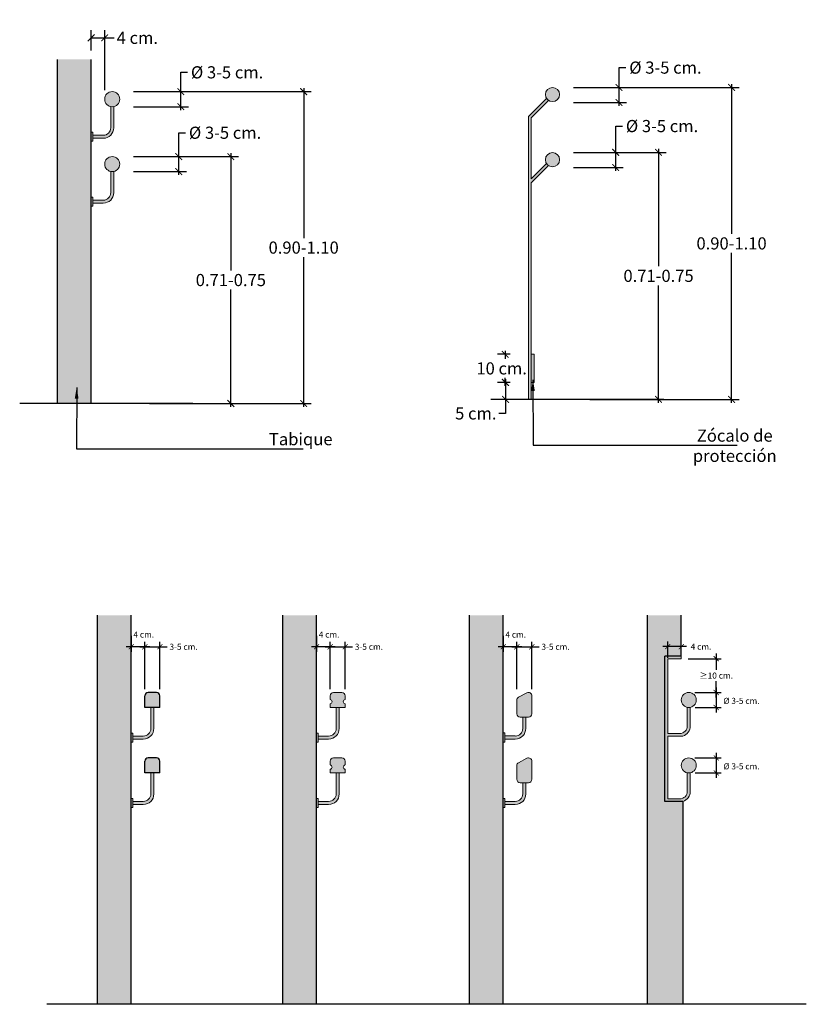
# Model space of a CAD drawing. Units: millimetres. Extents: x -0.35 to 2.1, y 0.02 to 5.7.
# Drawn here: x -0.23 to 2.1, y 0.02 to 2.94 of the extents above; entities that cross this region are included whole.
import ezdxf

# ---------------------------------------------------------------- set-up
doc = ezdxf.new("R2010")
doc.units = ezdxf.units.MM
doc.linetypes.add('LÍNEAS_OCULTAS2', pattern=[0.1875, 0.125, -0.0625])
doc.layers.add('Cotas', color=3, linetype='Continuous')
doc.styles.add('1-10', font='calibri.ttf', dxfattribs={"height": 0.018})
doc.styles.add('Directriz', font='verdana.ttf', dxfattribs={"height": 0.144})
doc.styles.get("Standard").update_dxf_attribs({"font": 'arial.ttf'})
doc.dimstyles.new('1-10', dxfattribs={"dimscale": 0.01, "dimtxt": 0.018, "dimasz": 1.5, "dimexe": 1.5, "dimexo": 2, "dimgap": 0.75, "dimtad": 0, "dimtih": 1, "dimtoh": 1, "dimzin": 0, "dimdsep": 46, "dimtxsty": '1-10', "dimblk1": 'ARCHTICK', "dimblk2": 'ARCHTICK', "dimsah": 1, "dimcen": 2.5, "dimdle": 1.5, "dimclrd": 256, "dimclre": 256, "dimclrt": 4, "dimadec": 0, "dimazin": 0, "dimtfac": 1, "dimtmove": 0, "dimatfit": 3, "dimfxl": 0.44, "dimtolj": 1, "dimtzin": 0, "dimarcsym": 0})
doc.dimstyles.new('1-20', dxfattribs={"dimtxt": 0.036, "dimasz": 0.03, "dimexe": 0.0225, "dimexo": 0.0625, "dimgap": 0.01, "dimtad": 0, "dimtih": 1, "dimtoh": 1, "dimzin": 0, "dimdsep": 46, "dimtxsty": 'Standard', "dimblk": 'ARCHTICK', "dimcen": 0.09, "dimdle": 0.01, "dimclrd": 3, "dimclre": 3, "dimclrt": 4, "dimadec": 0, "dimazin": 0, "dimtfac": 1, "dimtofl": 0, "dimtmove": 0, "dimatfit": 3, "dimfxl": 1, "dimtolj": 1, "dimtzin": 0, "dimarcsym": 0})
doc.dimstyles.new('directriz', dxfattribs={"dimscale": 0.075, "dimtxt": 0.144, "dimasz": 2.2, "dimexe": 1.5, "dimexo": 3, "dimgap": 0.75, "dimtad": 0, "dimtih": 1, "dimtoh": 1, "dimzin": 0, "dimdsep": 46, "dimtxsty": 'Directriz', "dimblk": 'ARCHTICK', "dimcen": 2.5, "dimdle": 1.5, "dimclrd": 256, "dimclre": 256, "dimclrt": 4, "dimadec": 0, "dimazin": 0, "dimtfac": 1, "dimtmove": 0, "dimatfit": 3, "dimfxl": 0.44, "dimtolj": 1, "dimtzin": 0, "dimarcsym": 0})

# ---------------------------------------------------------------- blocks, each defined once
blk = doc.blocks.new('_ArchTick')
at = {"color": 0, "linetype": 'ByBlock', "const_width": 0.15}
blk.add_lwpolyline([(-0.5, -0.5), (0.5, 0.5)], dxfattribs=at)
blk = doc.blocks.new('*D2')
at = {"color": 3, "lineweight": -2, "transparency": 16777216}
for p, q in [((1.5492, 2.7375), (1.5492, 2.7964)), ((1.5492, 2.7964), (1.5692, 2.7964)), ((1.4147, 2.7375), (1.5717, 2.7375)), ((1.5492, 2.683), (1.5492, 2.7375)), ((1.4147, 2.693), (1.5717, 2.693))]:
    blk.add_line(p, q, dxfattribs=at)
at = {"layer": 'DEFPOINTS', "color": 0, "lineweight": 25, "transparency": 16777216}
for p in [(1.3522, 2.7375), (1.5492, 2.7375), (1.3522, 2.693)]:
    blk.add_point(p, dxfattribs=at)
at = {"color": 3, "lineweight": -2, "transparency": 16777216, "xscale": 0.02, "yscale": 0.02, "zscale": 0.02}
for p, rotation in [((1.5492, 2.7375), 90), ((1.5492, 2.693), 270)]:
    blk.add_blockref('_ArchTick', p, dxfattribs=dict(at, rotation=rotation))
at = {"color": 4, "transparency": 16777216, "insert": (1.6864, 2.7964), "char_height": 0.036, "attachment_point": 5}
blk.add_mtext('\\A1;%%C 3-5 cm.', dxfattribs=at)
blk = doc.blocks.new('*D3')
at = {"color": 3, "lineweight": -2, "transparency": 16777216}
for p, q in [((1.5392, 2.5453), (1.5392, 2.6232)), ((1.5392, 2.6232), (1.5592, 2.6232)), ((1.4147, 2.5453), (1.5617, 2.5453)), ((1.5392, 2.4907), (1.5392, 2.5453)), ((1.4147, 2.5007), (1.5617, 2.5007))]:
    blk.add_line(p, q, dxfattribs=at)
at = {"layer": 'DEFPOINTS', "color": 0, "lineweight": 25, "transparency": 16777216}
for p in [(1.3522, 2.5453), (1.5392, 2.5453), (1.3522, 2.5007)]:
    blk.add_point(p, dxfattribs=at)
at = {"color": 3, "lineweight": -2, "transparency": 16777216, "xscale": 0.02, "yscale": 0.02, "zscale": 0.02}
for p, rotation in [((1.5392, 2.5453), 90), ((1.5392, 2.5007), 270)]:
    blk.add_blockref('_ArchTick', p, dxfattribs=dict(at, rotation=rotation))
at = {"color": 4, "transparency": 16777216, "insert": (1.6764, 2.6232), "char_height": 0.036, "attachment_point": 5}
blk.add_mtext('\\A1;%%C 3-5 cm.', dxfattribs=at)
blk = doc.blocks.new('*D4')
at = {"color": 3, "lineweight": -2, "transparency": 16777216}
for p, q in [((1.8823, 2.7475), (1.8823, 2.304)), ((1.5162, 2.7375), (1.9048, 2.7375)), ((1.8823, 1.8036), (1.8823, 2.2472)), ((1.5853, 1.8136), (1.9048, 1.8136))]:
    blk.add_line(p, q, dxfattribs=at)
at = {"layer": 'DEFPOINTS', "color": 0, "lineweight": 25, "transparency": 16777216}
for p in [(1.4537, 2.7375), (1.5228, 1.8136), (1.8823, 1.8136)]:
    blk.add_point(p, dxfattribs=at)
at = {"color": 3, "lineweight": -2, "transparency": 16777216, "xscale": 0.02, "yscale": 0.02, "zscale": 0.02}
for p, rotation in [((1.8823, 2.7375), 90), ((1.8823, 1.8136), 270)]:
    blk.add_blockref('_ArchTick', p, dxfattribs=dict(at, rotation=rotation))
at = {"color": 4, "transparency": 16777216, "insert": (1.8823, 2.2756), "char_height": 0.036, "attachment_point": 5}
blk.add_mtext('\\A1;0.90-1.10', dxfattribs=at)
blk = doc.blocks.new('*D5')
at = {"color": 3, "lineweight": -2, "transparency": 16777216}
for p, q in [((1.5352, 2.5453), (1.6886, 2.5453)), ((1.6661, 2.5553), (1.6661, 2.2078)), ((1.6661, 1.8036), (1.6661, 2.1511)), ((1.4622, 1.8136), (1.6886, 1.8136))]:
    blk.add_line(p, q, dxfattribs=at)
at = {"layer": 'DEFPOINTS', "color": 0, "lineweight": 25, "transparency": 16777216}
for p in [(1.4727, 2.5453), (1.3997, 1.8136), (1.6661, 1.8136)]:
    blk.add_point(p, dxfattribs=at)
at = {"color": 3, "lineweight": -2, "transparency": 16777216, "xscale": 0.02, "yscale": 0.02, "zscale": 0.02}
for p, rotation in [((1.6661, 2.5453), 90), ((1.6661, 1.8136), 270)]:
    blk.add_blockref('_ArchTick', p, dxfattribs=dict(at, rotation=rotation))
at = {"color": 4, "transparency": 16777216, "insert": (1.6661, 2.1795), "char_height": 0.036, "attachment_point": 5}
blk.add_mtext('\\A1;{\\fArial|b1|i0|c0|p34;\\C1;0.71}-0.75', dxfattribs=at)
blk = doc.blocks.new('*D10')
at = {"color": 3, "lineweight": -2, "transparency": 16777216}
for p, q in [((0.2516, 2.7251), (0.2516, 2.7824)), ((0.2516, 2.7824), (0.2716, 2.7824)), ((0.1111, 2.7251), (0.2741, 2.7251)), ((0.2516, 2.6706), (0.2516, 2.7251)), ((0.1111, 2.6806), (0.2741, 2.6806))]:
    blk.add_line(p, q, dxfattribs=at)
at = {"layer": 'DEFPOINTS', "color": 0, "lineweight": 25, "transparency": 16777216}
for p in [(0.0486, 2.7251), (0.2516, 2.7251), (0.0486, 2.6806)]:
    blk.add_point(p, dxfattribs=at)
at = {"color": 3, "lineweight": -2, "transparency": 16777216, "xscale": 0.02, "yscale": 0.02, "zscale": 0.02}
for p, rotation in [((0.2516, 2.7251), 90), ((0.2516, 2.6806), 270)]:
    blk.add_blockref('_ArchTick', p, dxfattribs=dict(at, rotation=rotation))
at = {"color": 4, "transparency": 16777216, "insert": (0.3887, 2.7824), "char_height": 0.036, "attachment_point": 5}
blk.add_mtext('\\A1;%%C 3-5 cm.', dxfattribs=at)
blk = doc.blocks.new('*D6')
at = {"color": 3, "lineweight": -2, "transparency": 16777216}
for p, q in [((0.2455, 2.5328), (0.2455, 2.6034)), ((0.2455, 2.6034), (0.2655, 2.6034)), ((0.1111, 2.5328), (0.268, 2.5328)), ((0.2455, 2.4783), (0.2455, 2.5328)), ((0.1111, 2.4883), (0.268, 2.4883))]:
    blk.add_line(p, q, dxfattribs=at)
at = {"layer": 'DEFPOINTS', "color": 0, "lineweight": 25, "transparency": 16777216}
for p in [(0.0486, 2.5328), (0.2455, 2.5328), (0.0486, 2.4883)]:
    blk.add_point(p, dxfattribs=at)
at = {"color": 3, "lineweight": -2, "transparency": 16777216, "xscale": 0.02, "yscale": 0.02, "zscale": 0.02}
for p, rotation in [((0.2455, 2.5328), 90), ((0.2455, 2.4883), 270)]:
    blk.add_blockref('_ArchTick', p, dxfattribs=dict(at, rotation=rotation))
at = {"color": 4, "transparency": 16777216, "insert": (0.3827, 2.6034), "char_height": 0.036, "attachment_point": 5}
blk.add_mtext('\\A1;%%C 3-5 cm.', dxfattribs=at)
blk = doc.blocks.new('*D7')
at = {"color": 3, "lineweight": -2, "transparency": 16777216}
for p, q in [((0.2126, 2.7251), (0.6379, 2.7251)), ((0.6154, 2.7351), (0.6154, 2.2915)), ((0.6154, 1.7912), (0.6154, 2.2348)), ((0.2817, 1.8012), (0.6379, 1.8012))]:
    blk.add_line(p, q, dxfattribs=at)
at = {"layer": 'DEFPOINTS', "color": 0, "lineweight": 25, "transparency": 16777216}
for p in [(0.1501, 2.7251), (0.2192, 1.8012), (0.6154, 1.8012)]:
    blk.add_point(p, dxfattribs=at)
at = {"color": 3, "lineweight": -2, "transparency": 16777216, "xscale": 0.02, "yscale": 0.02, "zscale": 0.02}
for p, rotation in [((0.6154, 2.7251), 90), ((0.6154, 1.8012), 270)]:
    blk.add_blockref('_ArchTick', p, dxfattribs=dict(at, rotation=rotation))
at = {"color": 4, "transparency": 16777216, "insert": (0.6154, 2.2632), "char_height": 0.036, "attachment_point": 5}
blk.add_mtext('\\A1;0.90-1.10', dxfattribs=at)
blk = doc.blocks.new('*D8')
at = {"color": 3, "lineweight": -2, "transparency": 16777216}
for p, q in [((0.3998, 2.5428), (0.3998, 2.1954)), ((0.2316, 2.5328), (0.4223, 2.5328)), ((0.3998, 1.7912), (0.3998, 2.1386)), ((0.1586, 1.8012), (0.4223, 1.8012))]:
    blk.add_line(p, q, dxfattribs=at)
at = {"layer": 'DEFPOINTS', "color": 0, "lineweight": 25, "transparency": 16777216}
for p in [(0.1691, 2.5328), (0.0961, 1.8012), (0.3998, 1.8012)]:
    blk.add_point(p, dxfattribs=at)
at = {"color": 3, "lineweight": -2, "transparency": 16777216, "xscale": 0.02, "yscale": 0.02, "zscale": 0.02}
for p, rotation in [((0.3998, 2.5328), 90), ((0.3998, 1.8012), 270)]:
    blk.add_blockref('_ArchTick', p, dxfattribs=dict(at, rotation=rotation))
at = {"color": 4, "transparency": 16777216, "insert": (0.3998, 2.167), "char_height": 0.036, "attachment_point": 5}
blk.add_mtext('\\A1;{\\fArial|b1|i0|c0|p34;\\C1;0.71}-0.75', dxfattribs=at)
blk = doc.blocks.new('*D11')
at = {"color": 3, "lineweight": -2, "transparency": 16777216}
for p, q in [((1.2133, 1.8736), (1.2133, 1.8136)), ((1.2267, 1.8636), (1.1908, 1.8636)), ((1.2267, 1.8136), (1.1908, 1.8136)), ((1.2133, 1.8136), (1.2133, 1.7719)), ((1.2133, 1.7719), (1.1933, 1.7719))]:
    blk.add_line(p, q, dxfattribs=at)
at = {"layer": 'DEFPOINTS', "color": 0, "lineweight": 25, "transparency": 16777216}
for p in [(1.2892, 1.8636), (1.2133, 1.8136), (1.2892, 1.8136)]:
    blk.add_point(p, dxfattribs=at)
at = {"color": 3, "lineweight": -2, "transparency": 16777216, "xscale": 0.02, "yscale": 0.02, "zscale": 0.02}
for p, rotation in [((1.2133, 1.8636), 90), ((1.2133, 1.8136), 270)]:
    blk.add_blockref('_ArchTick', p, dxfattribs=dict(at, rotation=rotation))
at = {"color": 4, "transparency": 16777216, "insert": (1.125, 1.7719), "char_height": 0.036, "attachment_point": 5}
blk.add_mtext('\\A1;5 cm.', dxfattribs=at)
blk = doc.blocks.new('*D12')
at = {"color": 3, "lineweight": -2, "transparency": 16777216}
for p, q in [((1.2122, 1.957), (1.2122, 1.9337)), ((1.2267, 1.947), (1.1897, 1.947)), ((1.2122, 1.8536), (1.2122, 1.8769)), ((1.2267, 1.8636), (1.1897, 1.8636))]:
    blk.add_line(p, q, dxfattribs=at)
at = {"layer": 'DEFPOINTS', "color": 0, "lineweight": 25, "transparency": 16777216}
for p in [(1.2122, 1.947), (1.2892, 1.947), (1.2892, 1.8636)]:
    blk.add_point(p, dxfattribs=at)
at = {"color": 3, "lineweight": -2, "transparency": 16777216, "xscale": 0.02, "yscale": 0.02, "zscale": 0.02}
for p, rotation in [((1.2122, 1.947), 90), ((1.2122, 1.8636), 270)]:
    blk.add_blockref('_ArchTick', p, dxfattribs=dict(at, rotation=rotation))
at = {"color": 4, "transparency": 16777216, "insert": (1.2016, 1.9053), "char_height": 0.036, "attachment_point": 5}
blk.add_mtext('\\A1;10 cm.', dxfattribs=at)
blk = doc.blocks.new('*D9')
at = {"color": 3, "lineweight": -2, "transparency": 16777216}
for p, q in [((-0.0138, 2.8473), (-0.0138, 2.9071)), ((0.0263, 2.7297), (0.0263, 2.9071)), ((-0.0138, 2.8846), (0.0363, 2.8846)), ((0.0263, 2.8846), (0.054, 2.8846))]:
    blk.add_line(p, q, dxfattribs=at)
at = {"layer": 'DEFPOINTS', "color": 0, "lineweight": 25, "transparency": 16777216}
for p in [(-0.0138, 2.8846), (-0.0138, 2.7848), (0.0263, 2.6672)]:
    blk.add_point(p, dxfattribs=at)
at = {"color": 3, "lineweight": -2, "transparency": 16777216, "xscale": 0.02, "yscale": 0.02, "zscale": 0.02, "rotation": 180}
blk.add_blockref('_ArchTick', (-0.0138, 2.8846), dxfattribs=at)
at = {"color": 3, "lineweight": -2, "transparency": 16777216, "xscale": 0.02, "yscale": 0.02, "zscale": 0.02}
blk.add_blockref('_ArchTick', (0.0263, 2.8846), dxfattribs=at)
at = {"color": 4, "transparency": 16777216, "insert": (0.1229, 2.8846), "char_height": 0.036, "attachment_point": 5}
blk.add_mtext('\\A1;4 cm.', dxfattribs=at)
blk = doc.blocks.new('*D13')
at = {"layer": 'Cotas', "lineweight": -2, "transparency": 16777216}
for p, q in [((1.7484, 1.081), (1.6783, 1.081)), ((1.6933, 1.0477), (1.6933, 1.096)), ((1.7334, 1.0658), (1.7334, 1.096))]:
    blk.add_line(p, q, dxfattribs=at)
at = {"layer": 'DEFPOINTS', "color": 0, "lineweight": 25, "transparency": 16777216}
for p in [(1.6933, 1.081), (1.6933, 1.0277), (1.7334, 1.0458)]:
    blk.add_point(p, dxfattribs=at)
at = {"layer": 'Cotas', "lineweight": -2, "transparency": 16777216, "xscale": 0.015, "yscale": 0.015, "zscale": 0.015, "rotation": 180}
blk.add_blockref('_ArchTick', (1.6933, 1.081), dxfattribs=at)
at = {"layer": 'Cotas', "lineweight": -2, "transparency": 16777216, "xscale": 0.015, "yscale": 0.015, "zscale": 0.015}
blk.add_blockref('_ArchTick', (1.7334, 1.081), dxfattribs=at)
at = {"layer": 'Cotas', "color": 4, "transparency": 16777216, "insert": (1.7918, 1.081), "char_height": 0.018, "attachment_point": 5, "style": '1-10'}
blk.add_mtext('\\A1;4 cm.', dxfattribs=at)
blk = doc.blocks.new('*D15')
at = {"layer": 'Cotas', "lineweight": -2, "transparency": 16777216}
for p, q in [((1.8367, 1.0603), (1.8367, 1.012)), ((1.7533, 1.0453), (1.8517, 1.0453)), ((1.8367, 0.9303), (1.8367, 0.9786)), ((1.7756, 0.9453), (1.8517, 0.9453))]:
    blk.add_line(p, q, dxfattribs=at)
at = {"layer": 'DEFPOINTS', "color": 0, "lineweight": 25, "transparency": 16777216}
for p in [(1.7333, 1.0453), (1.7556, 0.9453), (1.8367, 0.9453)]:
    blk.add_point(p, dxfattribs=at)
at = {"layer": 'Cotas', "lineweight": -2, "transparency": 16777216, "xscale": 0.015, "yscale": 0.015, "zscale": 0.015}
for p, rotation in [((1.8367, 1.0453), 90), ((1.8367, 0.9453), 270)]:
    blk.add_blockref('_ArchTick', p, dxfattribs=dict(at, rotation=rotation))
at = {"layer": 'Cotas', "color": 4, "transparency": 16777216, "insert": (1.8367, 0.9953), "char_height": 0.018, "attachment_point": 5, "style": '1-10'}
blk.add_mtext('\\A1;≥10 cm.', dxfattribs=at)
blk = doc.blocks.new('*D14')
at = {"layer": 'Cotas', "lineweight": -2, "transparency": 16777216}
for p, q in [((1.774, 0.9453), (1.8517, 0.9453)), ((1.8367, 0.9603), (1.8367, 0.8858)), ((1.7746, 0.9008), (1.8517, 0.9008))]:
    blk.add_line(p, q, dxfattribs=at)
at = {"layer": 'DEFPOINTS', "color": 0, "lineweight": 25, "transparency": 16777216}
for p in [(1.754, 0.9453), (1.7546, 0.9008), (1.8367, 0.9008)]:
    blk.add_point(p, dxfattribs=at)
at = {"layer": 'Cotas', "lineweight": -2, "transparency": 16777216, "xscale": 0.015, "yscale": 0.015, "zscale": 0.015}
for p, rotation in [((1.8367, 0.9453), 90), ((1.8367, 0.9008), 270)]:
    blk.add_blockref('_ArchTick', p, dxfattribs=dict(at, rotation=rotation))
at = {"layer": 'Cotas', "color": 4, "transparency": 16777216, "insert": (1.9116, 0.9203), "char_height": 0.018, "attachment_point": 5, "style": '1-10'}
blk.add_mtext('\\A1;%%C 3-5 cm.', dxfattribs=at)
blk = doc.blocks.new('*D16')
at = {"layer": 'Cotas', "lineweight": -2, "transparency": 16777216}
for p, q in [((1.8367, 0.7664), (1.8367, 0.6919)), ((1.774, 0.7514), (1.8517, 0.7514)), ((1.7746, 0.7069), (1.8517, 0.7069))]:
    blk.add_line(p, q, dxfattribs=at)
at = {"layer": 'DEFPOINTS', "color": 0, "lineweight": 25, "transparency": 16777216}
for p in [(1.754, 0.7514), (1.7546, 0.7069), (1.8367, 0.7069)]:
    blk.add_point(p, dxfattribs=at)
at = {"layer": 'Cotas', "lineweight": -2, "transparency": 16777216, "xscale": 0.015, "yscale": 0.015, "zscale": 0.015}
for p, rotation in [((1.8367, 0.7514), 90), ((1.8367, 0.7069), 270)]:
    blk.add_blockref('_ArchTick', p, dxfattribs=dict(at, rotation=rotation))
at = {"layer": 'Cotas', "color": 4, "transparency": 16777216, "insert": (1.9116, 0.7264), "char_height": 0.018, "attachment_point": 5, "style": '1-10'}
blk.add_mtext('\\A1;%%C 3-5 cm.', dxfattribs=at)
blk = doc.blocks.new('*D23')
at = {"layer": 'Cotas', "lineweight": -2, "transparency": 16777216}
for p, q in [((1.2062, 1.1127), (1.2062, 1.0656)), ((1.2613, 1.0806), (1.1912, 1.0806)), ((1.2463, 0.9554), (1.2463, 1.0956))]:
    blk.add_line(p, q, dxfattribs=at)
at = {"layer": 'DEFPOINTS', "color": 0, "lineweight": 25, "transparency": 16777216}
for p in [(1.2062, 1.1327), (1.2062, 1.0806), (1.2463, 0.9354)]:
    blk.add_point(p, dxfattribs=at)
at = {"layer": 'Cotas', "lineweight": -2, "transparency": 16777216, "xscale": 0.015, "yscale": 0.015, "zscale": 0.015, "rotation": 180}
blk.add_blockref('_ArchTick', (1.2062, 1.0806), dxfattribs=at)
at = {"layer": 'Cotas', "lineweight": -2, "transparency": 16777216, "xscale": 0.015, "yscale": 0.015, "zscale": 0.015}
blk.add_blockref('_ArchTick', (1.2463, 1.0806), dxfattribs=at)
at = {"layer": 'Cotas', "color": 4, "transparency": 16777216, "insert": (1.2432, 1.1168), "char_height": 0.018, "attachment_point": 5, "style": '1-10'}
blk.add_mtext('\\A1;4 cm.', dxfattribs=at)
blk = doc.blocks.new('*D24')
at = {"layer": 'Cotas', "lineweight": -2, "transparency": 16777216}
for p, q in [((1.2313, 1.0806), (1.2909, 1.0806)), ((1.2463, 0.9553), (1.2463, 1.0956)), ((1.2909, 0.9554), (1.2909, 1.0956)), ((1.2909, 1.0806), (1.3125, 1.0806))]:
    blk.add_line(p, q, dxfattribs=at)
at = {"layer": 'DEFPOINTS', "color": 0, "lineweight": 25, "transparency": 16777216}
for p in [(1.2909, 1.0806), (1.2463, 0.9353), (1.2909, 0.9354)]:
    blk.add_point(p, dxfattribs=at)
at = {"layer": 'Cotas', "lineweight": -2, "transparency": 16777216, "xscale": 0.015, "yscale": 0.015, "zscale": 0.015, "rotation": 180}
blk.add_blockref('_ArchTick', (1.2463, 1.0806), dxfattribs=at)
at = {"layer": 'Cotas', "lineweight": -2, "transparency": 16777216, "xscale": 0.015, "yscale": 0.015, "zscale": 0.015}
blk.add_blockref('_ArchTick', (1.2909, 1.0806), dxfattribs=at)
at = {"layer": 'Cotas', "color": 4, "transparency": 16777216, "insert": (1.3611, 1.0806), "char_height": 0.018, "attachment_point": 5, "style": '1-10'}
blk.add_mtext('\\A1;3-5 cm.', dxfattribs=at)
blk = doc.blocks.new('*D25')
at = {"layer": 'Cotas', "lineweight": -2, "transparency": 16777216}
for p, q in [((0.6537, 1.1127), (0.6537, 1.0656)), ((0.7088, 1.0806), (0.6387, 1.0806)), ((0.6938, 0.9554), (0.6938, 1.0956))]:
    blk.add_line(p, q, dxfattribs=at)
at = {"layer": 'DEFPOINTS', "color": 0, "lineweight": 25, "transparency": 16777216}
for p in [(0.6537, 1.1327), (0.6537, 1.0806), (0.6938, 0.9354)]:
    blk.add_point(p, dxfattribs=at)
at = {"layer": 'Cotas', "lineweight": -2, "transparency": 16777216, "xscale": 0.015, "yscale": 0.015, "zscale": 0.015, "rotation": 180}
blk.add_blockref('_ArchTick', (0.6537, 1.0806), dxfattribs=at)
at = {"layer": 'Cotas', "lineweight": -2, "transparency": 16777216, "xscale": 0.015, "yscale": 0.015, "zscale": 0.015}
blk.add_blockref('_ArchTick', (0.6938, 1.0806), dxfattribs=at)
at = {"layer": 'Cotas', "color": 4, "transparency": 16777216, "insert": (0.6907, 1.1168), "char_height": 0.018, "attachment_point": 5, "style": '1-10'}
blk.add_mtext('\\A1;4 cm.', dxfattribs=at)
blk = doc.blocks.new('*D26')
at = {"layer": 'Cotas', "lineweight": -2, "transparency": 16777216}
for p, q in [((0.6788, 1.0806), (0.7383, 1.0806)), ((0.6938, 0.9553), (0.6938, 1.0956)), ((0.7383, 0.9554), (0.7383, 1.0956)), ((0.7383, 1.0806), (0.7599, 1.0806))]:
    blk.add_line(p, q, dxfattribs=at)
at = {"layer": 'DEFPOINTS', "color": 0, "lineweight": 25, "transparency": 16777216}
for p in [(0.7383, 1.0806), (0.6938, 0.9353), (0.7383, 0.9354)]:
    blk.add_point(p, dxfattribs=at)
at = {"layer": 'Cotas', "lineweight": -2, "transparency": 16777216, "xscale": 0.015, "yscale": 0.015, "zscale": 0.015, "rotation": 180}
blk.add_blockref('_ArchTick', (0.6938, 1.0806), dxfattribs=at)
at = {"layer": 'Cotas', "lineweight": -2, "transparency": 16777216, "xscale": 0.015, "yscale": 0.015, "zscale": 0.015}
blk.add_blockref('_ArchTick', (0.7383, 1.0806), dxfattribs=at)
at = {"layer": 'Cotas', "color": 4, "transparency": 16777216, "insert": (0.8085, 1.0806), "char_height": 0.018, "attachment_point": 5, "style": '1-10'}
blk.add_mtext('\\A1;3-5 cm.', dxfattribs=at)
blk = doc.blocks.new('*D27')
at = {"layer": 'Cotas', "lineweight": -2, "transparency": 16777216}
for p, q in [((0.105, 1.1127), (0.105, 1.0656)), ((0.16, 1.0806), (0.09, 1.0806)), ((0.145, 0.9554), (0.145, 1.0956))]:
    blk.add_line(p, q, dxfattribs=at)
at = {"layer": 'DEFPOINTS', "color": 0, "lineweight": 25, "transparency": 16777216}
for p in [(0.105, 1.1327), (0.105, 1.0806), (0.145, 0.9354)]:
    blk.add_point(p, dxfattribs=at)
at = {"layer": 'Cotas', "lineweight": -2, "transparency": 16777216, "xscale": 0.015, "yscale": 0.015, "zscale": 0.015, "rotation": 180}
blk.add_blockref('_ArchTick', (0.105, 1.0806), dxfattribs=at)
at = {"layer": 'Cotas', "lineweight": -2, "transparency": 16777216, "xscale": 0.015, "yscale": 0.015, "zscale": 0.015}
blk.add_blockref('_ArchTick', (0.145, 1.0806), dxfattribs=at)
at = {"layer": 'Cotas', "color": 4, "transparency": 16777216, "insert": (0.1419, 1.1168), "char_height": 0.018, "attachment_point": 5, "style": '1-10'}
blk.add_mtext('\\A1;4 cm.', dxfattribs=at)
blk = doc.blocks.new('*D28')
at = {"layer": 'Cotas', "lineweight": -2, "transparency": 16777216}
for p, q in [((0.13, 1.0806), (0.1896, 1.0806)), ((0.145, 0.9553), (0.145, 1.0956)), ((0.1896, 0.9554), (0.1896, 1.0956)), ((0.1896, 1.0806), (0.2112, 1.0806))]:
    blk.add_line(p, q, dxfattribs=at)
at = {"layer": 'DEFPOINTS', "color": 0, "lineweight": 25, "transparency": 16777216}
for p in [(0.1896, 1.0806), (0.145, 0.9353), (0.1896, 0.9354)]:
    blk.add_point(p, dxfattribs=at)
at = {"layer": 'Cotas', "lineweight": -2, "transparency": 16777216, "xscale": 0.015, "yscale": 0.015, "zscale": 0.015, "rotation": 180}
blk.add_blockref('_ArchTick', (0.145, 1.0806), dxfattribs=at)
at = {"layer": 'Cotas', "lineweight": -2, "transparency": 16777216, "xscale": 0.015, "yscale": 0.015, "zscale": 0.015}
blk.add_blockref('_ArchTick', (0.1896, 1.0806), dxfattribs=at)
at = {"layer": 'Cotas', "color": 4, "transparency": 16777216, "insert": (0.2598, 1.0806), "char_height": 0.018, "attachment_point": 5, "style": '1-10'}
blk.add_mtext('\\A1;3-5 cm.', dxfattribs=at)

msp = doc.modelspace()

# ---------------------------------------------------------------- hatches: boundary and pattern name
h = msp.add_hatch(color=253)
h.dxf.hatch_style = 1
h.paths.add_polyline_path([(-0.0138, 2.8205), (-0.1138, 2.8205), (-0.1138, 1.8012), (-0.0138, 1.8012)])
h = msp.add_hatch(color=254)
h.dxf.hatch_style = 1
h.paths.add_polyline_path([(0.0709, 2.7028, 1), (0.0263, 2.7028, 1)])
h.paths.add_polyline_path([(0.053, 2.681, -0.101021), (0.0441, 2.681), (0.0441, 2.6182, -0.414214), (0.0219, 2.5959), (-0.0093, 2.5959), (-0.0093, 2.587), (0.0219, 2.587, 0.414214), (0.053, 2.6182)])
h = msp.add_hatch(color=254)
h.dxf.hatch_style = 1
h.paths.add_polyline_path([(1.3312, 2.7165, 1), (1.3732, 2.7165, 1)])
h.paths.add_polyline_path([(1.3312, 2.5236, 1), (1.3732, 2.5236, 1)])
h.paths.add_polyline_path([(1.3404, 2.6991, -0.100951), (1.3345, 2.7051), (1.2808, 2.6514), (1.2808, 1.8136), (1.2892, 1.8136), (1.2892, 2.4547), (1.3406, 2.5061, -0.100945), (1.3347, 2.5121), (1.2892, 2.4666), (1.2892, 2.4989), (1.2892, 2.6479)])
h.paths.add_polyline_path([(1.2976, 1.947), (1.2892, 1.947), (1.2892, 1.8636), (1.2976, 1.8636)], flags=17)
h = msp.add_hatch(color=254)
h.dxf.hatch_style = 1
h.paths.add_polyline_path([(-0.0093, 2.6049), (-0.0138, 2.6049), (-0.0138, 2.578), (-0.0093, 2.578), (-0.0093, 2.587)])
h.paths.add_polyline_path([(-0.0093, 2.4126), (-0.0138, 2.4126), (-0.0138, 2.3859), (-0.0093, 2.3859), (-0.0093, 2.3948)])
h = msp.add_hatch(color=254)
h.dxf.hatch_style = 1
h.paths.add_polyline_path([(0.0709, 2.5106, 1), (0.0263, 2.5106, 1)])
h.paths.add_polyline_path([(0.053, 2.4888, -0.101021), (0.0441, 2.4888), (0.0441, 2.426, -0.414214), (0.0219, 2.4037), (-0.0093, 2.4037), (-0.0093, 2.3948), (0.0219, 2.3948, 0.414214), (0.053, 2.426)])
h = msp.add_hatch(color=253)
h.dxf.hatch_style = 1
h.paths.add_polyline_path([(0.105, 1.1742), (0.005, 1.1742), (0.005, 0.0214), (0.105, 0.0214)])
h = msp.add_hatch(color=253)
h.dxf.hatch_style = 1
h.paths.add_polyline_path([(0.6537, 1.1742), (0.5537, 1.1742), (0.5537, 0.0214), (0.6537, 0.0214)])
h = msp.add_hatch(color=253)
h.dxf.hatch_style = 1
h.paths.add_polyline_path([(1.2062, 1.1742), (1.1062, 1.1742), (1.1062, 0.0214), (1.2062, 0.0214)])
h = msp.add_hatch(color=253)
h.dxf.hatch_style = 1
h.paths.add_polyline_path([(1.7333, 1.1742), (1.6333, 1.1742), (1.6333, 0.9453), (1.6849, 0.9453), (1.6849, 1.0527), (1.7333, 1.0527)])
h.paths.add_polyline_path([(1.6849, 0.9453), (1.6333, 0.9453), (1.6333, 0.0214), (1.7378, 0.0214), (1.7378, 0.6222), (1.6849, 0.6222)])
h = msp.add_hatch(color=254)
h.dxf.hatch_style = 1
h.paths.add_polyline_path([(1.7333, 0.923, 1), (1.7778, 0.923, 1)])
h.paths.add_polyline_path([(1.76, 0.9012, -0.101021), (1.7511, 0.9012), (1.7511, 0.846, -0.414214), (1.7289, 0.8238), (1.6933, 0.8238), (1.6933, 1.0453), (1.7333, 1.0453), (1.7333, 1.0527), (1.6849, 1.0527), (1.6849, 0.6222), (1.7373, 0.6222, 0.33566), (1.76, 0.6522), (1.76, 0.7074, -0.101021), (1.7511, 0.7074), (1.7511, 0.6522, -0.414214), (1.7289, 0.6299), (1.6933, 0.6299), (1.6933, 0.816), (1.7373, 0.816, 0.33566), (1.76, 0.846)])
h.paths.add_polyline_path([(1.7333, 0.7292, 1), (1.7778, 0.7292, 1)])
h = msp.add_hatch(color=254)
h.dxf.hatch_style = 1
h.paths.add_polyline_path([(0.155, 0.9453, 0.414214), (0.145, 0.9353), (0.145, 0.9008), (0.1896, 0.9008), (0.1896, 0.9353, 0.414214), (0.1796, 0.9453)])
h.paths.add_polyline_path([(0.1718, 0.9008), (0.1628, 0.9008), (0.1628, 0.8384, -0.414214), (0.1406, 0.8162), (0.1094, 0.8162), (0.1094, 0.8073), (0.1406, 0.8073, 0.414214), (0.1718, 0.8384)])
h.paths.add_polyline_path([(0.105, 0.7982), (0.1094, 0.7982), (0.1094, 0.8073), (0.1094, 0.8251), (0.105, 0.8251)])
h = msp.add_hatch(color=254)
h.dxf.hatch_style = 1
h.paths.add_polyline_path([(0.7383, 0.9243), (0.7383, 0.9353, 0.414214), (0.7283, 0.9453), (0.7038, 0.9453, 0.414214), (0.6938, 0.9353), (0.6938, 0.9243, -0.897761), (0.6938, 0.9117), (0.6938, 0.9008), (0.7383, 0.9008), (0.7383, 0.9117, -0.897761)])
h.paths.add_polyline_path([(0.7205, 0.9008), (0.7116, 0.9008), (0.7116, 0.8384, -0.414214), (0.6893, 0.8162), (0.6581, 0.8162), (0.6581, 0.8073), (0.6893, 0.8073, 0.414214), (0.7205, 0.8384)])
h.paths.add_polyline_path([(0.6581, 0.8251), (0.6537, 0.8251), (0.6537, 0.7982), (0.6581, 0.7982), (0.6581, 0.8073)])
h = msp.add_hatch(color=254)
h.dxf.hatch_style = 1
h.paths.add_polyline_path([(1.2909, 0.9353, 0.565686), (1.2762, 0.9441), (1.2516, 0.9311, 0.277395), (1.2463, 0.9223), (1.2463, 0.8819, 0.414214), (1.2563, 0.8719), (1.2809, 0.8719, 0.414214), (1.2909, 0.8819)])
h.paths.add_polyline_path([(1.273, 0.8719), (1.2641, 0.8719), (1.2641, 0.8385, -0.414214), (1.2419, 0.8163), (1.2107, 0.8163), (1.2107, 0.8074), (1.2419, 0.8074, 0.414214), (1.273, 0.8385)])
h.paths.add_polyline_path([(1.2107, 0.8163), (1.2107, 0.8252), (1.2062, 0.8252), (1.2062, 0.7983), (1.2107, 0.7983), (1.2107, 0.8074)])
h = msp.add_hatch(color=254)
h.dxf.hatch_style = 1
h.paths.add_polyline_path([(0.155, 0.7514, 0.414214), (0.145, 0.7414), (0.145, 0.7069), (0.1896, 0.7069), (0.1896, 0.7414, 0.414214), (0.1796, 0.7514)])
h.paths.add_polyline_path([(0.1718, 0.7069), (0.1628, 0.7069), (0.1628, 0.6446, -0.414214), (0.1406, 0.6223), (0.1094, 0.6223), (0.1094, 0.6134), (0.1406, 0.6134, 0.414214), (0.1718, 0.6446)])
h.paths.add_polyline_path([(0.105, 0.6044), (0.1094, 0.6044), (0.1094, 0.6134), (0.1094, 0.6312), (0.105, 0.6312)])
h = msp.add_hatch(color=254)
h.dxf.hatch_style = 1
h.paths.add_polyline_path([(0.7383, 0.7304), (0.7383, 0.7414, 0.414214), (0.7283, 0.7514), (0.7038, 0.7514, 0.414214), (0.6938, 0.7414), (0.6938, 0.7304, -0.897761), (0.6938, 0.7178), (0.6938, 0.7069), (0.7383, 0.7069), (0.7383, 0.7178, -0.897761)])
h.paths.add_polyline_path([(0.7205, 0.7069), (0.7116, 0.7069), (0.7116, 0.6446, -0.414214), (0.6893, 0.6223), (0.6581, 0.6223), (0.6581, 0.6134), (0.6893, 0.6134, 0.414214), (0.7205, 0.6446)])
h.paths.add_polyline_path([(0.6581, 0.6312), (0.6537, 0.6312), (0.6537, 0.6044), (0.6581, 0.6044), (0.6581, 0.6134)])
h = msp.add_hatch(color=254)
h.dxf.hatch_style = 1
h.paths.add_polyline_path([(1.2909, 0.7414, 0.565686), (1.2762, 0.7503), (1.2516, 0.7372, 0.277395), (1.2463, 0.7284), (1.2463, 0.688, 0.414214), (1.2563, 0.678), (1.2809, 0.678, 0.414214), (1.2909, 0.688)])
h.paths.add_polyline_path([(1.273, 0.678), (1.2641, 0.678), (1.2641, 0.6447, -0.414214), (1.2419, 0.6224), (1.2107, 0.6224), (1.2107, 0.6135), (1.2419, 0.6135, 0.414214), (1.273, 0.6447)])
h.paths.add_polyline_path([(1.2107, 0.6224), (1.2107, 0.6313), (1.2062, 0.6313), (1.2062, 0.6045), (1.2107, 0.6045), (1.2107, 0.6135)])

# ---------------------------------------------------------------- linework, layer by layer
at = {"lineweight": 25}
for p, q in [((-0.1138, 1.8012), (-0.1138, 2.8205)), ((-0.0138, 1.8012), (-0.0138, 2.8205)), ((1.6816, 1.8136), (1.1692, 1.8136)), ((0.2871, 1.8012), (-0.2254, 1.8012)), ((0.005, 0.0214), (0.005, 1.1746)), ((0.105, 0.0214), (0.105, 1.1746)), ((0.5537, 0.0214), (0.5537, 1.1746)), ((0.6537, 0.0214), (0.6537, 1.1746)), ((1.1062, 0.0214), (1.1062, 1.1746)), ((1.2062, 0.0214), (1.2062, 1.1746)), ((1.6333, 0.0214), (1.6333, 1.1742)), ((1.7333, 1.0527), (1.7333, 1.1742)), ((1.6849, 0.6222), (1.6849, 1.0527)), ((1.7333, 1.0527), (1.6849, 1.0527)), ((1.7378, 0.6222), (1.6849, 0.6222)), ((1.7378, 0.6223), (1.7378, 0.0214)), ((2.1035, 0.0214), (-0.1451, 0.0214))]:
    msp.add_line(p, q, dxfattribs=at)
at = {"color": 7, "lineweight": 9}
for p, q in [((1.2808, 2.6514), (1.3345, 2.7051)), ((1.2892, 2.6479), (1.3404, 2.6991)), ((1.2808, 2.6514), (1.2808, 1.8136)), ((1.2892, 2.6479), (1.2892, 2.4915)), ((1.2892, 2.4666), (1.3347, 2.5121)), ((1.2892, 2.4547), (1.3406, 2.5061)), ((1.2892, 2.4989), (1.2892, 2.4666)), ((1.2892, 2.4547), (1.2892, 1.8136)), ((1.2976, 1.947), (1.2892, 1.947)), ((1.2976, 1.947), (1.2976, 1.8636)), ((1.2976, 1.8636), (1.2892, 1.8636))]:
    msp.add_line(p, q, dxfattribs=at)
at = {"lineweight": 9}
for p, q in [((0.0441, 2.6806), (0.0441, 2.6182)), ((0.053, 2.6806), (0.053, 2.6182)), ((-0.0093, 2.6049), (-0.0138, 2.6049)), ((-0.0093, 2.587), (-0.0093, 2.6049)), ((-0.0093, 2.578), (-0.0138, 2.578)), ((0.0219, 2.5959), (-0.0093, 2.5959)), ((0.0219, 2.587), (-0.0093, 2.587)), ((-0.0093, 2.5781), (-0.0093, 2.587)), ((0.0441, 2.4883), (0.0441, 2.426)), ((0.053, 2.4883), (0.053, 2.426)), ((-0.0093, 2.4126), (-0.0138, 2.4126)), ((-0.0093, 2.3948), (-0.0093, 2.4126)), ((0.0219, 2.4037), (-0.0093, 2.4037)), ((0.0219, 2.3948), (-0.0093, 2.3948)), ((-0.0093, 2.3859), (-0.0093, 2.3948)), ((-0.0093, 2.3859), (-0.0138, 2.3859)), ((1.7333, 1.0527), (1.7333, 1.0453)), ((1.6933, 0.8238), (1.6933, 1.0453)), ((1.7333, 1.0453), (1.6933, 1.0453)), ((0.6938, 0.9243), (0.6938, 0.9353)), ((0.7283, 0.9453), (0.7038, 0.9453)), ((0.7383, 0.9243), (0.7383, 0.9353)), ((1.2762, 0.9441), (1.2516, 0.9311)), ((1.2909, 0.8819), (1.2909, 0.9353)), ((0.6938, 0.9008), (0.6938, 0.9117)), ((0.7383, 0.9008), (0.7383, 0.9117)), ((1.2463, 0.8819), (1.2463, 0.9223)), ((0.1628, 0.9008), (0.1628, 0.8384)), ((0.1718, 0.9008), (0.1718, 0.8384)), ((0.7383, 0.9008), (0.6938, 0.9008)), ((0.7116, 0.9008), (0.7116, 0.8384)), ((0.7205, 0.9008), (0.7205, 0.8384)), ((1.7511, 0.9012), (1.7511, 0.846)), ((1.76, 0.9012), (1.76, 0.846)), ((1.2809, 0.8719), (1.2563, 0.8719)), ((1.2641, 0.8719), (1.2641, 0.8385)), ((1.273, 0.8719), (1.273, 0.8385)), ((0.1094, 0.8251), (0.105, 0.8251)), ((0.1094, 0.8073), (0.1094, 0.8251)), ((0.6581, 0.8251), (0.6537, 0.8251)), ((0.6581, 0.8073), (0.6581, 0.8251)), ((1.2107, 0.8252), (1.2062, 0.8252)), ((1.2107, 0.8074), (1.2107, 0.8252)), ((1.7289, 0.8238), (1.6933, 0.8238)), ((0.1094, 0.7982), (0.105, 0.7982)), ((0.1406, 0.8162), (0.1094, 0.8162)), ((0.1406, 0.8073), (0.1094, 0.8073)), ((0.1094, 0.7984), (0.1094, 0.8073)), ((0.6581, 0.7982), (0.6537, 0.7982)), ((0.6893, 0.8162), (0.6581, 0.8162)), ((0.6893, 0.8073), (0.6581, 0.8073)), ((0.6581, 0.7984), (0.6581, 0.8073)), ((1.2107, 0.7983), (1.2062, 0.7983)), ((1.2419, 0.8163), (1.2107, 0.8163)), ((1.2419, 0.8074), (1.2107, 0.8074)), ((1.2107, 0.7984), (1.2107, 0.8074)), ((1.7378, 0.816), (1.6933, 0.816)), ((1.6933, 0.6299), (1.6933, 0.816)), ((0.6938, 0.7304), (0.6938, 0.7414)), ((0.7283, 0.7514), (0.7038, 0.7514)), ((0.7383, 0.7304), (0.7383, 0.7414)), ((1.2762, 0.7503), (1.2516, 0.7372)), ((1.2909, 0.688), (1.2909, 0.7414)), ((0.1628, 0.7069), (0.1628, 0.6446)), ((0.1718, 0.7069), (0.1718, 0.6446)), ((0.6938, 0.7069), (0.6938, 0.7178)), ((0.7383, 0.7069), (0.6938, 0.7069)), ((0.7116, 0.7069), (0.7116, 0.6446)), ((0.7205, 0.7069), (0.7205, 0.6446)), ((0.7383, 0.7069), (0.7383, 0.7178)), ((1.2463, 0.688), (1.2463, 0.7284)), ((1.7511, 0.7074), (1.7511, 0.6522)), ((1.76, 0.7074), (1.76, 0.6522)), ((1.2809, 0.678), (1.2563, 0.678)), ((1.2641, 0.678), (1.2641, 0.6447)), ((1.273, 0.678), (1.273, 0.6447)), ((0.1094, 0.6312), (0.105, 0.6312)), ((0.1094, 0.6134), (0.1094, 0.6312)), ((0.1406, 0.6223), (0.1094, 0.6223)), ((0.1406, 0.6134), (0.1094, 0.6134)), ((0.1094, 0.6045), (0.1094, 0.6134)), ((0.6581, 0.6312), (0.6537, 0.6312)), ((0.6581, 0.6134), (0.6581, 0.6312)), ((0.6893, 0.6223), (0.6581, 0.6223)), ((0.6893, 0.6134), (0.6581, 0.6134)), ((0.6581, 0.6045), (0.6581, 0.6134)), ((1.2107, 0.6313), (1.2062, 0.6313)), ((1.2107, 0.6135), (1.2107, 0.6313)), ((1.2419, 0.6224), (1.2107, 0.6224)), ((1.2419, 0.6135), (1.2107, 0.6135)), ((1.2107, 0.6046), (1.2107, 0.6135)), ((1.7289, 0.6299), (1.6933, 0.6299)), ((0.1094, 0.6044), (0.105, 0.6044)), ((0.6581, 0.6044), (0.6537, 0.6044)), ((1.2107, 0.6045), (1.2062, 0.6045))]:
    msp.add_line(p, q, dxfattribs=at)
for p, q in [((0.145, 0.9008), (0.145, 0.9353)), ((0.1796, 0.9453), (0.155, 0.9453)), ((0.1896, 0.9008), (0.1896, 0.9353)), ((0.1896, 0.9008), (0.145, 0.9008)), ((0.145, 0.7069), (0.145, 0.7414)), ((0.1796, 0.7514), (0.155, 0.7514)), ((0.1896, 0.7069), (0.1896, 0.7414)), ((0.1896, 0.7069), (0.145, 0.7069))]:
    msp.add_line(p, q)
for centre in [(0.0486, 2.7028), (0.0486, 2.5106), (1.7556, 0.923), (1.7556, 0.7292)]:
    msp.add_circle(centre, 0.0223, dxfattribs=at)
at = {"color": 7, "lineweight": 9}
for centre in [(1.3522, 2.7165), (1.3522, 2.5236)]:
    msp.add_circle(centre, 0.021, dxfattribs=at)
at = {"lineweight": 9}
for centre, radius, start, end in [((0.0219, 2.6182), 0.0223, 270, 0), ((0.0219, 2.6182), 0.0312, 270, 0), ((0.0219, 2.426), 0.0223, 270, 0), ((0.0219, 2.426), 0.0312, 270, 0), ((0.7038, 0.9353), 0.01, 90, 180), ((0.7283, 0.9353), 0.01, 0, 90), ((1.2809, 0.9353), 0.01, 0, 117.985), ((0.6931, 0.918), 0.00634, 276.1675, 83.8325), ((0.739, 0.918), 0.00634, 96.1675, 263.8325), ((1.2563, 0.9223), 0.01, 117.985, 180), ((1.2563, 0.8819), 0.01, 180, 270), ((1.2809, 0.8819), 0.01, 270, 0), ((1.7289, 0.846), 0.0223, 270, 0), ((1.7289, 0.846), 0.0312, 286.6015, 0), ((0.1406, 0.8384), 0.0223, 270, 0), ((0.1406, 0.8384), 0.0312, 270, 0), ((0.6893, 0.8384), 0.0223, 270, 0), ((0.6893, 0.8384), 0.0312, 270, 0), ((1.2419, 0.8385), 0.0223, 270, 0), ((1.2419, 0.8385), 0.0312, 270, 0), ((0.7038, 0.7414), 0.01, 90, 180), ((0.6931, 0.7241), 0.00634, 276.1675, 83.8325), ((0.7283, 0.7414), 0.01, 0, 90), ((0.739, 0.7241), 0.00634, 96.1675, 263.8325), ((1.2563, 0.7284), 0.01, 117.985, 180), ((1.2809, 0.7414), 0.01, 0, 117.985), ((1.2563, 0.688), 0.01, 180, 270), ((1.2809, 0.688), 0.01, 270, 0), ((0.1406, 0.6446), 0.0223, 270, 0), ((0.1406, 0.6446), 0.0312, 270, 0), ((0.6893, 0.6446), 0.0223, 270, 0), ((0.6893, 0.6446), 0.0312, 270, 0), ((1.2419, 0.6447), 0.0223, 270, 0), ((1.2419, 0.6447), 0.0312, 270, 0), ((1.7289, 0.6522), 0.0223, 270, 0), ((1.7289, 0.6522), 0.0312, 286.6015, 0)]:
    msp.add_arc(centre, radius, start, end, dxfattribs=at)
for centre, start, end in [((0.155, 0.9353), 90, 180), ((0.1796, 0.9353), 0, 90), ((0.155, 0.7414), 90, 180), ((0.1796, 0.7414), 0, 90)]:
    msp.add_arc(centre, 0.01, start, end)

# ---------------------------------------------------------------- texts
at = {"layer": 'Cotas', "color": 4, "char_height": 0.036, "attachment_point": 5}
for s, insert in [('\\A1;{\\fCalibri|b0|i0|c0|p34;Zócalo de \\Pprotección}', (1.8917, 1.6762)), ('\\A1;{\\fCalibri|b0|i0|c0|p34;Tabique}', (0.6067, 1.6956))]:
    msp.add_mtext(s, dxfattribs=dict(at, insert=insert))

# ---------------------------------------------------------------- dimensions: what is measured, and where the dimension line sits
at = {"color": 253}
dim = msp.add_linear_dim(base=(-0.0138, 2.8846), p1=(0.0263, 2.6672), p2=(-0.0138, 2.7848), text='4 cm.', dimstyle='1-20', override={"dimasz": 0.02}, dxfattribs=at)
dim.commit()
dim.dimension.update_dxf_attribs({"geometry": '*D9', "text_midpoint": (0.1229, 2.8846), "dimtype": 160})
for base, p1, p2, text, override, picture, middle in [((0.2516, 2.7251), (0.0486, 2.6806), (0.0486, 2.7251), '%%C 3-5 cm.', {"dimasz": 0.02}, '*D10', (0.3887, 2.7824)), ((1.5492, 2.7375), (1.3522, 2.693), (1.3522, 2.7375), '%%C 3-5 cm.', {"dimasz": 0.02}, '*D2', (1.6864, 2.7964)), ((0.2455, 2.5328), (0.0486, 2.4883), (0.0486, 2.5328), '%%C 3-5 cm.', {"dimasz": 0.02}, '*D6', (0.3827, 2.6034)), ((1.5392, 2.5453), (1.3522, 2.5007), (1.3522, 2.5453), '%%C 3-5 cm.', {"dimasz": 0.02}, '*D3', (1.6764, 2.6232)), ((1.2122, 1.947), (1.2892, 1.8636), (1.2892, 1.947), '10 cm.', {"dimasz": 0.02, "dimtmove": 2}, '*D12', (1.2016, 1.9053)), ((1.2133, 1.8136), (1.2892, 1.8636), (1.2892, 1.8136), '5 cm.', {"dimasz": 0.02}, '*D11', (1.125, 1.7719))]:
    dim = msp.add_linear_dim(base=base, p1=p1, p2=p2, angle=90, text=text, dimstyle='1-20', override=override, dxfattribs=at)
    dim.commit()
    dim.dimension.update_dxf_attribs({"geometry": picture, "text_midpoint": middle, "dimtype": 160})
for base, p1, p2, text, picture, middle in [((1.8823, 1.8136), (1.4537, 2.7375), (1.5228, 1.8136), '0.90-1.10', '*D4', (1.8823, 2.2756)), ((0.6154, 1.8012), (0.1501, 2.7251), (0.2192, 1.8012), '0.90-1.10', '*D7', (0.6154, 2.2632)), ((0.3998, 1.8012), (0.1691, 2.5328), (0.0961, 1.8012), '{\\fArial|b1|i0|c0|p34;\\C1;0.71}-0.75', '*D8', (0.3998, 2.167)), ((1.6661, 1.8136), (1.4727, 2.5453), (1.3997, 1.8136), '{\\fArial|b1|i0|c0|p34;\\C1;0.71}-0.75', '*D5', (1.6661, 2.1795))]:
    dim = msp.add_linear_dim(base=base, p1=p1, p2=p2, angle=90, text=text, dimstyle='1-20', override={"dimasz": 0.02}, dxfattribs=at)
    dim.commit()
    dim.dimension.update_dxf_attribs({"geometry": picture, "text_midpoint": middle})
at = {"layer": 'Cotas'}
for base, p1, p2, picture, middle in [((0.105, 1.0806), (0.145, 0.9354), (0.105, 1.1327), '*D27', (0.1419, 1.1168)), ((0.6537, 1.0806), (0.6938, 0.9354), (0.6537, 1.1327), '*D25', (0.6907, 1.1168)), ((1.2062, 1.0806), (1.2463, 0.9354), (1.2062, 1.1327), '*D23', (1.2432, 1.1168)), ((1.6933, 1.081), (1.7334, 1.0458), (1.6933, 1.0277), '*D13', (1.7918, 1.081))]:
    dim = msp.add_linear_dim(base=base, p1=p1, p2=p2, text='4 cm.', dimstyle='1-10', override={"dimtmove": 2}, dxfattribs=at)
    dim.commit()
    dim.dimension.update_dxf_attribs({"geometry": picture, "text_midpoint": middle, "dimtype": 160})
for base, p1, p2, picture, middle in [((0.1896, 1.0806), (0.145, 0.9353), (0.1896, 0.9354), '*D28', (0.2598, 1.0806)), ((0.7383, 1.0806), (0.6938, 0.9353), (0.7383, 0.9354), '*D26', (0.8085, 1.0806)), ((1.2909, 1.0806), (1.2463, 0.9353), (1.2909, 0.9354), '*D24', (1.3611, 1.0806))]:
    dim = msp.add_linear_dim(base=base, p1=p1, p2=p2, text='3-5 cm.', dimstyle='1-10', dxfattribs=at)
    dim.commit()
    dim.dimension.update_dxf_attribs({"geometry": picture, "text_midpoint": middle, "dimtype": 160})
dim = msp.add_linear_dim(base=(1.8367, 0.9453), p1=(1.7333, 1.0453), p2=(1.7556, 0.9453), angle=90, text='≥10 cm.', dimstyle='1-10', override={"dimtmove": 2}, dxfattribs=at)
dim.commit()
dim.dimension.update_dxf_attribs({"geometry": '*D15', "text_midpoint": (1.8367, 0.9953)})
for base, p1, p2, picture, middle in [((1.8367, 0.9008), (1.754, 0.9453), (1.7546, 0.9008), '*D14', (1.9116, 0.9203)), ((1.8367, 0.7069), (1.754, 0.7514), (1.7546, 0.7069), '*D16', (1.9116, 0.7264))]:
    dim = msp.add_linear_dim(base=base, p1=p1, p2=p2, angle=90, text='%%C 3-5 cm.', dimstyle='1-10', override={"dimtmove": 2}, dxfattribs=at)
    dim.commit()
    dim.dimension.update_dxf_attribs({"geometry": picture, "text_midpoint": middle, "dimtype": 160})

# ---------------------------------------------------------------- leaders
at = {"layer": 'Cotas', "linetype": 'LÍNEAS_OCULTAS2', "ltscale": 8}
for points in [[(1.2943, 1.8713), (1.2944, 1.6777), (1.8991, 1.6776)], [(-0.0567, 1.8491), (-0.0568, 1.6673), (0.6141, 1.6671)]]:
    msp.add_leader(points, dimstyle='directriz', override={"dimasz": 0.44}, dxfattribs=at)

doc.saveas('drawing.dxf')
